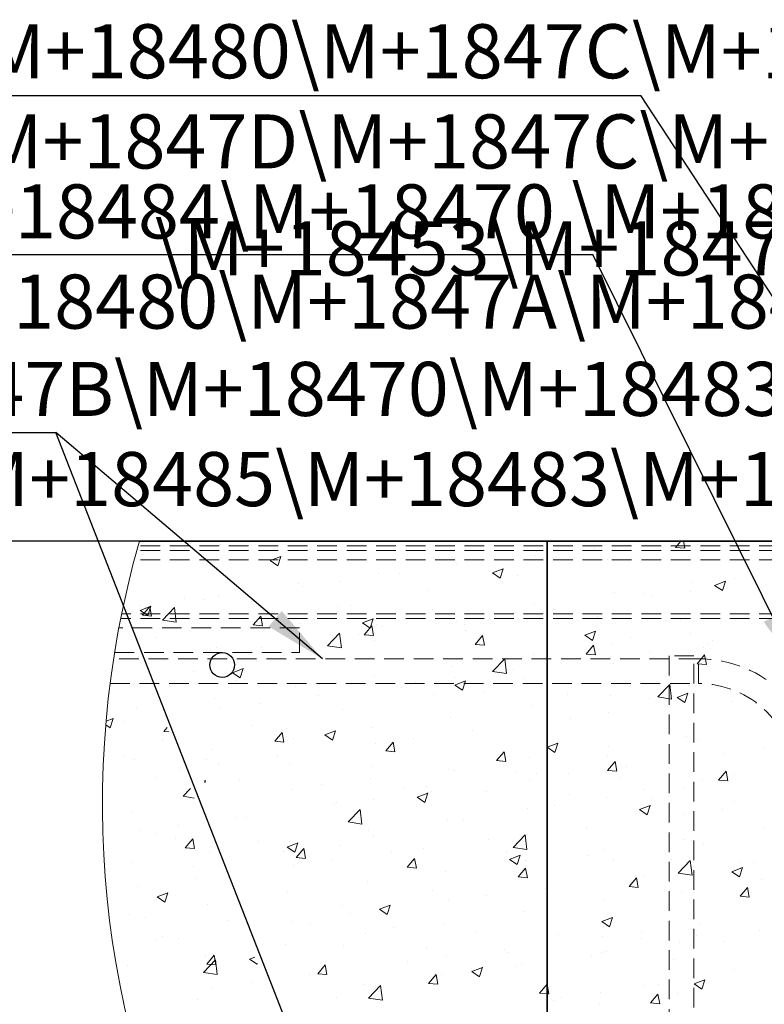
# Paper-space layout 'Лист1(2)' of a CAD drawing. Units: millimetres. Extents: x -322 to 936, y -50 to 1310.
# Drawn here: x 86 to 134, y 95 to 159 of the extents above; entities that cross this region are included whole.
import ezdxf

# ---------------------------------------------------------------- set-up
doc = ezdxf.new("R2010")
doc.units = ezdxf.units.MM
doc.linetypes.add('HIDDEN', pattern=[1.905, 1.27, -0.635])
doc.layers.add('FORMAT', color=7, linetype='Continuous')
doc.styles.add('SLDTEXTSTYLE0', font='TXT', dxfattribs={"width": 0.7, "bigfont": 'bigfont'})
doc.styles.add('SLDTEXTSTYLE1', font='TXT', dxfattribs={"width": 0.7})
doc.dimstyles.new('SLDDIMSTYLE0', dxfattribs={"dimtxt": 0.18, "dimasz": 4, "dimexe": 0, "dimexo": 0.0625, "dimgap": 0, "dimtad": 0, "dimtih": 1, "dimtoh": 1, "dimdec": 0, "dimrnd": 1e-09, "dimzin": 0, "dimdsep": 46, "dimtxsty": 'Standard', "dimsah": 1, "dimcen": 0.09, "dimadec": 0, "dimazin": 0, "dimtfac": 4, "dimtdec": 0, "dimtofl": 0, "dimtmove": 0, "dimatfit": 3, "dimfxl": 0, "dimfrac": 2, "dimtolj": 1, "dimtzin": 0, "dimarcsym": 0})
doc.dimstyles.new('SLDDIMSTYLE7', dxfattribs={"dimtxt": 3.5, "dimasz": 4, "dimexe": 0, "dimexo": 0.0625, "dimgap": 0.875, "dimtad": 2, "dimlfac": 10, "dimrnd": 1e-09, "dimzin": 12, "dimdsep": 46, "dimtxsty": 'SLDTEXTSTYLE1', "dimsah": 1, "dimcen": 0.09, "dimadec": 0, "dimazin": 3, "dimtfac": 1, "dimtdec": 3, "dimtofl": 0, "dimtmove": 0, "dimatfit": 3, "dimfxl": 0, "dimfrac": 2, "dimtolj": 1, "dimtzin": 12, "dimarcsym": 0})

# ---------------------------------------------------------------- blocks, each defined once
blk = doc.blocks.new('SW_HATCH_2')
at = {"color": 0, "linetype": 'Continuous', "lineweight": 18}
for p, q in [((25.845, 51.986), (26.181, 52.387)), ((26.442, 51.935), (26.359, 52.387)), ((-8.27, 51.751), (-8.27, 51.751)), ((-7.295, 52.144), (-7.295, 52.144)), ((-3.579, 52.207), (-3.579, 52.207)), ((16.873, 51.722), (16.873, 51.722)), ((20.603, 51.954), (20.603, 51.954)), ((25.845, 51.986), (26.442, 51.934)), ((27.283, 52.184), (27.283, 52.184)), ((-8.63, 51.567), (-8.63, 51.567)), ((-0.375, 51.139), (0.325, 51.408)), ((-0.375, 51.139), (0.122, 50.803)), ((0.122, 50.804), (0.325, 51.408)), ((11.679, 50.972), (11.679, 50.972)), ((14.312, 51.126), (14.312, 51.126)), ((16.815, 51.455), (16.815, 51.455)), ((21.451, 51.183), (21.451, 51.183)), ((6.628, 50.332), (6.628, 50.332)), ((13.996, 50.338), (14.696, 50.607)), ((13.996, 50.338), (14.494, 50.003)), ((14.494, 50.003), (14.696, 50.608)), ((4.209, 49.796), (4.209, 49.796)), ((7.996, 50.294), (7.996, 50.294)), ((15.619, 50.182), (15.619, 50.182)), ((26.937, 49.738), (26.937, 49.738)), ((28.368, 49.537), (29.068, 49.806)), ((28.865, 49.202), (29.068, 49.807)), ((29.679, 49.988), (29.679, 49.988)), ((1.494, 49.628), (1.494, 49.628)), ((1.706, 49.466), (1.706, 49.466)), ((9.787, 49.181), (9.787, 49.181)), ((21.886, 49.097), (21.886, 49.097)), ((26.791, 49.171), (26.791, 49.171)), ((28.368, 49.537), (28.865, 49.202)), ((-5.878, 48.668), (-5.878, 48.668)), ((-4.61, 48.635), (-4.61, 48.635)), ((-3.7, 48.878), (-3.7, 48.878)), ((23.847, 48.987), (23.847, 48.987)), ((24.287, 48.841), (24.287, 48.841)), ((-8.777, 47.914), (-8.077, 48.182)), ((-8.777, 47.914), (-8.28, 47.578)), ((-8.751, 48.238), (-8.751, 48.238)), ((-8.631, 47.602), (-8.149, 48.177)), ((-8.397, 48.136), (-8.397, 48.136)), ((-8.28, 47.579), (-8.077, 48.183)), ((-8.033, 47.55), (-8.149, 48.177)), ((-7.328, 47.287), (-6.549, 48.098)), ((-6.438, 47.149), (-6.549, 48.099)), ((3.956, 48.18), (3.956, 48.18)), ((4.799, 48.217), (4.799, 48.217)), ((10.137, 47.991), (10.137, 47.991)), ((16.751, 48.393), (16.751, 48.393)), ((17.972, 48.01), (17.972, 48.01)), ((18.015, 47.986), (18.015, 47.986)), ((-8.631, 47.602), (-8.033, 47.55)), ((-7.328, 47.287), (-6.438, 47.149)), ((-3.769, 47.325), (-3.769, 47.325)), ((-1.876, 47.179), (-1.876, 47.179)), ((-1.458, 46.975), (-0.976, 47.549)), ((-0.861, 46.923), (-0.976, 47.55)), ((5.594, 47.113), (6.294, 47.382)), ((6.091, 46.778), (6.294, 47.382)), ((11.557, 47.643), (11.557, 47.643)), ((11.681, 47.182), (11.681, 47.182)), ((14.185, 47.511), (14.185, 47.511)), ((15.475, 47.766), (15.475, 47.766)), ((20.813, 47.54), (20.813, 47.54)), ((26.152, 47.315), (26.152, 47.315)), ((-1.458, 46.975), (-0.861, 46.922)), ((1.569, 47.099), (1.569, 47.099)), ((5.594, 47.113), (6.091, 46.777)), ((5.714, 46.347), (6.196, 46.922)), ((6.312, 46.295), (6.196, 46.922)), ((6.506, 47.003), (6.506, 47.003)), ((6.907, 46.874), (6.907, 46.874)), ((12.184, 46.985), (12.184, 46.985)), ((12.245, 46.648), (12.245, 46.648)), ((19.965, 46.312), (20.665, 46.581)), ((20.463, 45.977), (20.666, 46.581)), ((31.49, 47.089), (31.49, 47.089)), ((-7.708, 46.178), (-7.708, 46.178)), ((3.345, 45.631), (4.124, 46.443)), ((4.234, 45.494), (4.124, 46.444)), ((5.366, 46.35), (5.366, 46.35)), ((5.714, 46.347), (6.312, 46.295)), ((6.352, 45.984), (6.352, 45.984)), ((12.887, 45.72), (13.369, 46.294)), ((13.485, 45.668), (13.369, 46.295)), ((17.584, 46.423), (17.584, 46.423)), ((19.965, 46.312), (20.463, 45.976)), ((22.922, 46.197), (22.922, 46.197)), ((26.815, 46.409), (26.815, 46.409)), ((28.26, 45.972), (28.26, 45.972)), ((-3.822, 45.549), (-3.822, 45.549)), ((-0.925, 45.522), (-0.925, 45.522)), ((3.345, 45.631), (4.234, 45.494)), ((12.887, 45.72), (13.485, 45.667)), ((20.059, 45.092), (20.542, 45.667)), ((20.657, 45.04), (20.542, 45.667)), ((21.764, 45.768), (21.764, 45.768)), ((27.666, 45.488), (27.666, 45.488)), ((27.947, 45.725), (27.947, 45.725)), ((-8.873, 44.909), (-8.873, 44.909)), ((-7.241, 44.691), (-7.241, 44.691)), ((0.52, 44.983), (0.52, 44.983)), ((14.017, 43.976), (14.796, 44.788)), ((14.907, 43.839), (14.796, 44.789)), ((16.63, 45.064), (16.63, 45.064)), ((20.059, 45.092), (20.657, 45.04)), ((21.657, 44.897), (21.657, 44.897)), ((24.16, 45.227), (24.16, 45.227)), ((27.232, 44.465), (27.714, 45.039)), ((27.83, 44.413), (27.714, 45.04)), ((-5.312, 43.982), (-5.312, 43.982)), ((-2.808, 43.888), (-2.108, 44.156)), ((-2.311, 43.553), (-2.108, 44.157)), ((11.436, 44.315), (11.436, 44.315)), ((14.017, 43.976), (14.907, 43.838)), ((15.341, 44.066), (15.341, 44.066)), ((21.834, 44.487), (21.834, 44.487)), ((27.232, 44.465), (27.83, 44.412)), ((-2.808, 43.888), (-2.311, 43.552)), ((-2.529, 43.359), (-2.529, 43.359)), ((6.385, 43.674), (6.385, 43.674)), ((11.554, 43.567), (11.554, 43.567)), ((11.563, 43.087), (12.263, 43.355)), ((12.061, 42.752), (12.263, 43.356)), ((16.003, 43.486), (16.003, 43.486)), ((1.25, 42.97), (1.25, 42.97)), ((2.809, 43.134), (2.809, 43.134)), ((8.147, 42.908), (8.147, 42.908)), ((9.05, 43.238), (9.05, 43.238)), ((11.563, 43.087), (12.06, 42.751)), ((13.486, 42.683), (13.486, 42.683)), ((24.69, 42.321), (25.468, 43.133)), ((25.579, 42.184), (25.469, 43.133)), ((26.694, 43.08), (26.694, 43.08)), ((-3.943, 42.22), (-3.943, 42.22)), ((2.735, 42.406), (2.735, 42.406)), ((10.171, 42.485), (10.171, 42.485)), ((18.824, 42.457), (18.824, 42.457)), ((21.643, 42.439), (21.643, 42.439)), ((24.162, 42.232), (24.162, 42.232)), ((24.69, 42.321), (25.579, 42.183)), ((25.934, 42.286), (26.634, 42.555)), ((25.934, 42.286), (26.432, 41.95)), ((26.432, 41.951), (26.635, 42.555)), ((-8.995, 41.58), (-8.995, 41.58)), ((-3.556, 41.578), (-3.556, 41.578)), ((-1.052, 41.907), (-1.052, 41.907)), ((4.339, 41.483), (4.339, 41.483)), ((16.508, 41.735), (16.508, 41.735)), ((25.317, 41.781), (25.317, 41.781)), ((29.5, 42.006), (29.5, 42.006)), ((-10.97, 40.755), (-10.51, 40.931)), ((-10.713, 40.327), (-10.51, 40.932)), ((11.314, 40.986), (11.314, 40.986)), ((19.026, 40.953), (19.026, 40.953)), ((21.529, 41.283), (21.529, 41.283)), ((-10.99, 40.514), (-10.713, 40.327)), ((-9.871, 40.746), (-9.871, 40.746)), ((-7.243, 40.08), (-7.029, 40.336)), ((-1.493, 40.482), (-1.493, 40.482)), ((6.263, 40.345), (6.263, 40.345)), ((-7.243, 40.08), (-6.92, 40.052)), ((-0.071, 39.453), (0.411, 40.027)), ((0.527, 39.401), (0.411, 40.028)), ((1.129, 39.641), (1.129, 39.641)), ((3.161, 39.861), (3.861, 40.13)), ((3.161, 39.861), (3.658, 39.526)), ((3.658, 39.526), (3.861, 40.131)), ((8.923, 39.623), (8.923, 39.623)), ((12.71, 40.122), (12.71, 40.122)), ((26.572, 39.751), (26.572, 39.751)), ((27.253, 39.521), (27.253, 39.521)), ((-7.325, 39.481), (-7.325, 39.481)), ((-4.065, 38.892), (-4.065, 38.892)), ((-0.071, 39.453), (0.527, 39.4)), ((6.42, 39.293), (6.42, 39.293)), ((7.102, 38.825), (7.584, 39.4)), ((7.7, 38.774), (7.584, 39.4)), ((17.532, 39.06), (18.232, 39.329)), ((17.532, 39.06), (18.03, 38.725)), ((18.03, 38.726), (18.232, 39.33)), ((21.521, 39.111), (21.521, 39.111)), ((31.505, 38.998), (31.505, 38.998)), ((-9.815, 38.475), (-9.815, 38.475)), ((-9.116, 38.251), (-9.116, 38.251)), ((-4.476, 38.249), (-4.476, 38.249)), ((0.104, 38.462), (0.104, 38.462)), ((7.102, 38.825), (7.7, 38.773)), ((14.274, 38.198), (14.757, 38.772)), ((14.872, 38.146), (14.757, 38.773)), ((16.387, 38.406), (16.387, 38.406)), ((21.422, 38.52), (21.422, 38.52)), ((29.001, 38.669), (29.001, 38.669)), ((-6.186, 37.634), (-6.186, 37.634)), ((-3.683, 37.963), (-3.683, 37.963)), ((0.862, 38.024), (0.862, 38.024)), ((6.2, 37.798), (6.2, 37.798)), ((11.193, 37.657), (11.193, 37.657)), ((14.274, 38.198), (14.872, 38.145)), ((21.447, 37.57), (21.929, 38.145)), ((22.045, 37.518), (21.929, 38.145)), ((22.686, 37.837), (22.686, 37.837)), ((-7.706, 37.132), (-7.706, 37.132)), ((6.142, 37.016), (6.142, 37.016)), ((11.538, 37.573), (11.538, 37.573)), ((15.59, 37.519), (15.59, 37.519)), ((16.395, 37.009), (16.395, 37.009)), ((16.876, 37.347), (16.876, 37.347)), ((18.899, 37.339), (18.899, 37.339)), ((21.447, 37.57), (22.045, 37.518)), ((22.215, 37.122), (22.215, 37.122)), ((28.62, 36.943), (29.102, 37.517)), ((29.217, 36.891), (29.102, 37.518)), ((29.65, 37.325), (29.65, 37.325)), ((-6.002, 35.89), (-5.522, 36.391)), ((-4.634, 36.869), (-4.541, 36.905)), ((-4.591, 36.757), (-4.541, 36.905)), ((-2.368, 36.906), (-2.368, 36.906)), ((1.007, 36.312), (1.007, 36.312)), ((2.97, 36.681), (2.97, 36.681)), ((8.308, 36.455), (8.308, 36.455)), ((9.758, 36.518), (9.758, 36.518)), ((23.818, 36.324), (23.818, 36.324)), ((26.45, 36.422), (26.45, 36.422)), ((27.553, 36.896), (27.553, 36.896)), ((28.62, 36.943), (29.217, 36.89)), ((-6.002, 35.89), (-5.288, 35.78)), ((6.293, 35.679), (6.293, 35.679)), ((9.13, 35.835), (9.83, 36.104)), ((9.13, 35.835), (9.627, 35.5)), ((9.627, 35.5), (9.83, 36.105)), ((10.08, 36.178), (10.08, 36.178)), ((13.647, 36.23), (13.647, 36.23)), ((18.985, 36.004), (18.985, 36.004)), ((21.399, 35.782), (21.399, 35.782)), ((24.323, 35.779), (24.323, 35.779)), ((3.789, 35.349), (3.789, 35.349)), ((3.926, 35.517), (3.926, 35.517)), ((4.671, 34.235), (5.449, 35.047)), ((5.56, 34.098), (5.449, 35.047)), ((16.265, 35.077), (16.265, 35.077)), ((17.986, 35.323), (17.986, 35.323)), ((23.501, 35.034), (24.201, 35.303)), ((23.999, 34.699), (24.201, 35.304)), ((28.874, 35.054), (28.874, 35.054)), ((29.661, 35.553), (29.661, 35.553)), ((-9.238, 34.922), (-9.238, 34.922)), ((-2.526, 34.518), (-2.526, 34.518)), ((-1.906, 34.516), (-1.906, 34.516)), ((23.501, 35.034), (23.999, 34.699)), ((26.371, 34.724), (26.371, 34.724)), ((-6.314, 34.019), (-6.314, 34.019)), ((4.671, 34.235), (5.56, 34.097)), ((11.071, 34.328), (11.071, 34.328)), ((12.154, 34.322), (12.154, 34.322)), ((20.055, 33.893), (20.055, 33.893)), ((31.523, 33.843), (31.523, 33.843)), ((-8.817, 33.69), (-8.817, 33.69)), ((-7.738, 33.515), (-7.738, 33.515)), ((-6.466, 33.166), (-6.466, 33.166)), ((-5.856, 32.558), (-5.374, 33.133)), ((-5.258, 32.507), (-5.374, 33.133)), ((6.02, 33.688), (6.02, 33.688)), ((6.322, 33.321), (6.322, 33.321)), ((15.343, 32.58), (16.122, 33.392)), ((16.232, 32.442), (16.122, 33.392)), ((16.268, 33.394), (16.268, 33.394)), ((-5.856, 32.558), (-5.258, 32.506)), ((-1.128, 32.941), (-1.128, 32.941)), ((0.728, 32.61), (1.428, 32.879)), ((0.728, 32.61), (1.225, 32.274)), ((0.886, 32.983), (0.886, 32.983)), ((1.225, 32.275), (1.428, 32.879)), ((1.317, 31.931), (1.799, 32.505)), ((1.915, 31.879), (1.799, 32.506)), ((4.211, 32.715), (4.211, 32.715)), ((9.549, 32.49), (9.549, 32.49)), ((13.765, 33.065), (13.765, 33.065)), ((15.343, 32.58), (16.232, 32.442)), ((26.329, 33.093), (26.329, 33.093)), ((27.637, 32.825), (27.637, 32.825)), ((-4.308, 32.234), (-4.308, 32.234)), ((0.49, 32.32), (0.49, 32.32)), ((1.317, 31.931), (1.915, 31.878)), ((7.449, 32.233), (7.449, 32.233)), ((8.489, 31.303), (8.971, 31.878)), ((9.087, 31.252), (8.971, 31.878)), ((14.887, 32.264), (14.887, 32.264)), ((15.099, 31.809), (15.799, 32.078)), ((15.596, 31.474), (15.799, 32.078)), ((20.225, 32.039), (20.225, 32.039)), ((21.278, 32.453), (21.278, 32.453)), ((-9.359, 31.593), (-9.359, 31.593)), ((-5.342, 31.319), (-5.342, 31.319)), ((1.158, 31.405), (1.158, 31.405)), ((3.662, 31.735), (3.662, 31.735)), ((8.489, 31.303), (9.087, 31.251)), ((15.099, 31.809), (15.596, 31.473)), ((15.662, 30.676), (16.144, 31.25)), ((16.143, 31.749), (16.143, 31.749)), ((16.26, 30.624), (16.144, 31.251)), ((21.805, 31.824), (21.805, 31.824)), ((25.563, 31.813), (25.563, 31.813)), ((26.015, 30.925), (26.794, 31.736)), ((26.905, 30.787), (26.794, 31.737)), ((29.47, 31.008), (30.17, 31.277)), ((29.968, 30.673), (30.171, 31.277)), ((30.031, 31.609), (30.031, 31.609)), ((30.902, 31.588), (30.902, 31.588)), ((10.949, 30.999), (10.949, 30.999)), ((15.662, 30.676), (16.26, 30.623)), ((15.973, 30.823), (15.973, 30.823)), ((22.835, 30.048), (23.317, 30.623)), ((23.432, 29.997), (23.317, 30.623)), ((23.74, 30.78), (23.74, 30.78)), ((26.015, 30.925), (26.905, 30.787)), ((26.244, 31.11), (26.244, 31.11)), ((29.47, 31.008), (29.968, 30.673)), ((-8.944, 30.075), (-8.944, 30.075)), ((-5.157, 30.574), (-5.157, 30.574)), ((5.898, 30.359), (5.898, 30.359)), ((17.425, 29.949), (17.425, 29.949)), ((22.835, 30.048), (23.432, 29.996)), ((30.007, 29.421), (30.489, 29.995)), ((30.605, 29.369), (30.489, 29.996)), ((31.401, 30.514), (31.401, 30.514)), ((-7.675, 29.385), (-6.974, 29.653)), ((-7.675, 29.385), (-7.177, 29.049)), ((-7.177, 29.05), (-6.974, 29.654)), ((0.764, 29.654), (0.764, 29.654)), ((10.141, 29.822), (10.141, 29.822)), ((13.637, 29.45), (13.637, 29.45)), ((26.207, 29.764), (26.207, 29.764)), ((30.007, 29.421), (30.605, 29.368)), ((-4.43, 28.905), (-4.43, 28.905)), ((4.309, 28.821), (4.309, 28.821)), ((6.697, 28.584), (7.397, 28.852)), ((7.194, 28.249), (7.397, 28.853)), ((11.134, 29.121), (11.134, 29.121)), ((21.156, 29.124), (21.156, 29.124)), ((-9.481, 28.265), (-9.481, 28.265)), ((-8.413, 28.056), (-8.413, 28.056)), ((4.818, 28.289), (4.818, 28.289)), ((6.697, 28.584), (7.194, 28.248)), ((16.022, 28.42), (16.022, 28.42)), ((21.068, 27.783), (21.768, 28.052)), ((21.565, 27.448), (21.768, 28.052)), ((-3.075, 27.831), (-3.075, 27.831)), ((1.031, 27.791), (1.031, 27.791)), ((2.263, 27.605), (2.263, 27.605)), ((10.828, 27.67), (10.828, 27.67)), ((21.068, 27.783), (21.565, 27.447)), ((27.4, 27.664), (27.4, 27.664)), ((-7.354, 26.818), (-7.354, 26.818)), ((5.777, 27.03), (5.777, 27.03)), ((7.601, 27.38), (7.601, 27.38)), ((12.94, 27.154), (12.94, 27.154)), ((18.278, 26.929), (18.278, 26.929)), ((21.109, 26.836), (21.109, 26.836)), ((23.613, 27.166), (23.613, 27.166)), ((27.224, 26.858), (27.224, 26.858)), ((31.279, 27.185), (31.279, 27.185)), ((-7.788, 26.63), (-7.788, 26.63)), ((-6.305, 26.713), (-6.305, 26.713)), ((0.642, 26.326), (0.642, 26.326)), ((4.372, 26.262), (4.372, 26.262)), ((23.616, 26.703), (23.616, 26.703)), ((26.086, 26.435), (26.086, 26.435)), ((28.954, 26.478), (28.954, 26.478)), ((-4.551, 25.576), (-4.551, 25.576)), ((-4.468, 25.036), (-3.986, 25.611)), ((-3.871, 24.985), (-3.986, 25.612)), ((-1.705, 25.358), (-1.358, 25.492)), ((9.71, 26.037), (9.71, 26.037)), ((11.007, 25.506), (11.007, 25.506)), ((14.794, 26.005), (14.794, 26.005)), ((15.048, 25.811), (15.048, 25.811)), ((20.386, 25.585), (20.386, 25.585)), ((21.034, 25.795), (21.034, 25.795)), ((21.392, 25.857), (21.392, 25.857)), ((-9.602, 24.936), (-9.602, 24.936)), ((-4.676, 24.494), (-3.897, 25.306)), ((-4.468, 25.036), (-3.871, 24.984)), ((-3.787, 24.356), (-3.897, 25.306)), ((-1.705, 25.358), (-1.208, 25.023)), ((-1.208, 25.023), (-1.194, 25.064)), ((2.704, 24.409), (3.186, 24.983)), ((3.302, 24.357), (3.186, 24.984)), ((8.503, 25.177), (8.503, 25.177)), ((15.56, 24.856), (15.56, 24.856)), ((15.9, 25.091), (15.9, 25.091)), ((25.725, 25.36), (25.725, 25.36)), ((-4.676, 24.494), (-3.787, 24.356)), ((2.188, 24.345), (2.188, 24.345)), ((2.704, 24.409), (3.302, 24.357)), ((9.877, 23.781), (10.359, 24.356)), ((10.475, 23.73), (10.359, 24.356)), ((10.706, 24.341), (10.706, 24.341)), ((12.666, 24.557), (13.366, 24.826)), ((12.666, 24.557), (13.163, 24.222)), ((13.163, 24.223), (13.366, 24.827)), ((29.62, 24.662), (29.62, 24.662)), ((-1.6, 23.847), (-1.6, 23.847)), ((5.655, 23.701), (5.655, 23.701)), ((5.996, 22.839), (6.775, 23.65)), ((6.886, 22.701), (6.775, 23.651)), ((9.728, 23.855), (9.728, 23.855)), ((9.877, 23.781), (10.475, 23.729)), ((17.049, 23.154), (17.531, 23.728)), ((17.531, 23.728), (17.532, 23.728)), ((17.647, 23.102), (17.532, 23.729)), ((23.788, 23.661), (23.788, 23.661)), ((24.769, 23.72), (24.769, 23.72)), ((27.037, 23.757), (27.737, 24.025)), ((27.037, 23.757), (27.535, 23.421)), ((27.535, 23.422), (27.737, 24.026)), ((-4.103, 23.517), (-4.103, 23.517)), ((17.049, 23.154), (17.531, 23.112)), ((17.531, 23.112), (17.647, 23.102)), ((20.982, 23.222), (20.982, 23.222)), ((24.222, 22.526), (24.704, 23.101)), ((24.82, 22.475), (24.704, 23.101)), ((25.964, 23.106), (25.964, 23.106)), ((-5.064, 22.748), (-5.064, 22.748)), ((3.896, 22.854), (3.896, 22.854)), ((5.996, 22.839), (6.886, 22.701)), ((17.956, 22.66), (17.956, 22.66)), ((18.479, 22.892), (18.479, 22.892)), ((20.913, 22.466), (20.913, 22.466)), ((24.222, 22.526), (24.82, 22.474))]:
    blk.add_line(p, q, dxfattribs=at)
blk = doc.blocks.new('_D_197')
at = {"layer": 'FORMAT'}
for p, q in [((120.412, 125.054), (70.904, 125.054)), ((71.904, 125.054), (71.904, 82.054)), ((147.912, 82.054), (70.904, 82.054))]:
    blk.add_line(p, q, dxfattribs=at)
for points in [[(71.904, 125.054), (71.204, 121.054), (72.604, 121.054)], [(71.904, 82.054), (72.604, 86.054), (71.204, 86.054)]]:
    blk.add_solid(points, dxfattribs=at)
at = {"layer": 'FORMAT', "insert": (67.392, 104.463), "char_height": 3.5, "attachment_point": 1, "rotation": 90, "style": 'SLDTEXTSTYLE1'}
blk.add_mtext('430', dxfattribs=at)
blk = doc.blocks.new('SW_NOTE_35')
at = {"layer": 'FORMAT', "color": 0}
blk.add_line((-46.614, 0), (0, 0), dxfattribs=at)
at = {"layer": 'FORMAT', "color": 0, "insert": (-23.761, 4.533), "char_height": 3.5, "attachment_point": 2, "style": 'SLDTEXTSTYLE0'}
blk.add_mtext('\\M+18450\\M+1847C\\M+18479\\M+18484\\M+18470 \\M+18481\\M+18480\\M+18474 \\M+18480\\M+18484\\M+18471\\M+18480\\M+1847A\\M+1847E\\M+18479\\M+1847B', dxfattribs=at)
blk = doc.blocks.new('SW_NOTE_36')
at = {"layer": 'FORMAT', "color": 0}
blk.add_line((-43.464, 0), (0, 0), dxfattribs=at)
at = {"layer": 'FORMAT', "color": 0, "insert": (-22.18, 4.62), "char_height": 3.5, "attachment_point": 2, "style": 'SLDTEXTSTYLE0'}
blk.add_mtext('\\M+18454\\M+18473\\M+18480\\M+1847C\\M+18480\\M+1847B \\M+18480\\M+18471\\M+18482\\M+18470\\M+1847D\\M+1847C\\M+18475\\M+1847E\\M+18479\\M+18491', dxfattribs=at)
blk = doc.blocks.new('SW_NOTE_39')
at = {"layer": 'FORMAT', "color": 0, "insert": (14.31, 4.534), "char_height": 3.5, "attachment_point": 2, "style": 'SLDTEXTSTYLE0'}
blk.add_mtext('\\M+18453\\M+18475\\M+1847E\\M+18478\\M+18480\\M+18474\\M+18470\\M+18484\\M+18489\\M+18479\\M+1847B', dxfattribs=at)
blk = doc.blocks.new('SW_NOTE_42')
at = {"layer": 'FORMAT', "color": 0}
blk.add_line((-36.114, 0), (0, 0), dxfattribs=at)
blk.add_line((-36.114, 0), (0, 0), dxfattribs=at)
at = {"layer": 'FORMAT', "color": 0, "insert": (-18.386, 4.578), "char_height": 3.5, "attachment_point": 2, "style": 'SLDTEXTSTYLE0'}
blk.add_mtext('\\M+1844B\\M+18470\\M+18482\\M+1847B\\M+18470\\M+18483 \\M+18481\\M+18470\\M+1847E\\M+18474\\M+18485\\M+18483\\M+18470', dxfattribs=at)

psp = doc.layouts.new('Лист1(2)')

# ---------------------------------------------------------------- linework, layer by layer
at = {"color": 7, "linetype": 'Continuous', "lineweight": 25}
for p, q in [((94.05961, 125.05373), (120.41184, 125.05373)), ((161.06185, 125.06374), (94.06248, 125.06374)), ((120.41184, 125.05373), (120.41184, 75.05373)), ((120.41184, 55.97959), (120.41184, 125.05373)), ((120.41184, 125.05373), (147.91181, 125.05373))]:
    psp.add_line(p, q, dxfattribs=at)
at = {"color": 7, "linetype": 'HIDDEN', "lineweight": 18}
for p, q in [((175.41185, 124.46373), (93.89397, 124.46373)), ((175.41185, 124.76373), (93.97742, 124.76373)), ((175.41185, 123.86373), (93.73185, 123.86373)), ((175.41185, 120.06373), (92.85369, 120.06373)), ((175.41185, 120.36373), (92.91389, 120.36373)), ((104.41187, 119.45373), (92.73609, 119.45373)), ((104.41187, 117.85373), (104.41187, 119.45373)), ((92.45774, 117.85373), (104.41187, 117.85373)), ((130.2118, 117.45373), (92.39498, 117.45373)), ((129.91187, 117.65373), (128.31178, 117.65373)), ((128.31178, 117.65373), (128.31178, 51.76222)), ((129.91187, 51.07907), (129.91187, 117.65373)), ((130.2118, 115.85491), (130.2118, 117.45255)), ((92.1705, 115.85373), (130.2118, 115.85373))]:
    psp.add_line(p, q, dxfattribs=at)
at = {"color": 7, "linetype": 'Continuous', "lineweight": 25}
psp.add_circle((99.41185, 117.05368), 0.79996, dxfattribs=at)
at = {"color": 7, "linetype": 'Continuous', "lineweight": 18}
psp.add_arc((153.30853, 108.09375), 61.62853, 164.016572, 335.0054621, dxfattribs=at)
at = {"color": 7, "linetype": 'HIDDEN', "lineweight": 18}
for centre, radius, start, end in [((130.21191, 109.65384), 7.79989, 359.9991881, 90.0008557), ((130.2119, 109.65381), 6.19992, 359.9992456, 90.0009747)]:
    psp.add_arc(centre, radius, start, end, dxfattribs=at)

# ---------------------------------------------------------------- block references
at = {"color": 7, "linetype": 'Continuous', "lineweight": 18}
psp.add_blockref('SW_HATCH_2', (102.88057, 72.66648), dxfattribs=at)
at = {"layer": 'FORMAT'}
for name, p in [('SW_NOTE_36', (126.46952, 153.88995)), ('SW_NOTE_35', (123.36416, 143.61598)), ('SW_NOTE_39', (200.13853, 141.21872)), ('SW_NOTE_42', (88.6621, 132.0863))]:
    psp.add_blockref(name, p, dxfattribs=at)

# ---------------------------------------------------------------- dimensions: what is measured, and where the dimension line sits
dim = psp.add_linear_dim(base=(71.90377, 82.05373), p1=(120.41184, 125.05373), p2=(147.91184, 82.05373), angle=90, dimstyle='SLDDIMSTYLE7', dxfattribs=at)
dim.commit()
dim.dimension.update_dxf_attribs({"geometry": '_D_197', "text_midpoint": (71.90377, 108.31092), "dimtype": 160})

# ---------------------------------------------------------------- leaders
for points in [[(145.36583, 125.05373), (126.46952, 153.88995)], [(136.78836, 116.55311), (123.36416, 143.61598)], [(105.88897, 117.45373), (88.6621, 132.0863)], [(108.05294, 82.46373), (88.6621, 132.0863)]]:
    psp.add_leader(points, dimstyle='SLDDIMSTYLE0', dxfattribs=at)

doc.saveas('drawing.dxf')
